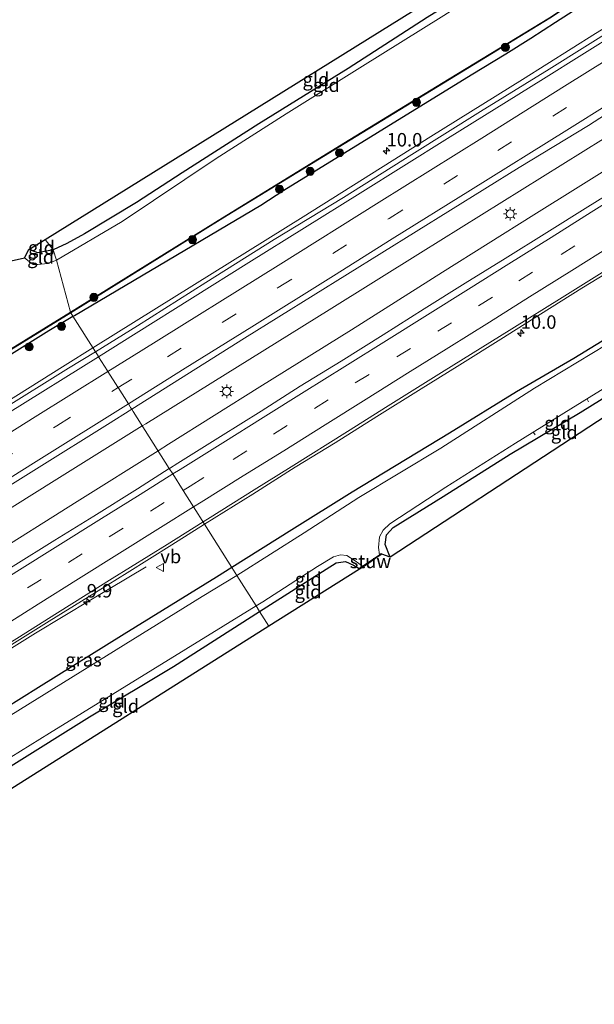
# Model space of a CAD drawing. Units: metres. Extents: x 120254 to 125705, y 500000 to 506250.
# Drawn here: x 120888 to 120994, y 500253 to 500436 of the extents above; entities that cross this region are included whole.
import ezdxf
from ezdxf.enums import TextEntityAlignment as Align

# ---------------------------------------------------------------- set-up
doc = ezdxf.new("R2010")
doc.units = ezdxf.units.M
doc.linetypes.add('VW-3-9_STREEP', pattern=[12, 3, -9])
doc.layers.get('0').update_dxf_attribs({"lineweight": 25})
for name, color, linetype, lineweight in [('B-ME-AL-OVERIG-L-B1', 7, 'Continuous', 18), ('B-ME-AM-KILOMETR-S-B1', 7, 'Continuous', 18), ('B-ME-BV-GELEIDECONSTRUCTIE-GELEIDERAIL-L-B1', 213, 'BV-GELEIDERAIL', 18), ('B-ME-GR-BOOM-S-B1', 93, 'Continuous', 18), ('B-ME-GW-INSTEEKWATERGANG-L-B1', 10, 'Continuous', 25), ('B-ME-IE-GRASLAND-GV-B6', 93, 'Continuous', 18), ('B-ME-IE-GRONDWERKLIJN-GROND_INGERICHT-GV-B6', 253, 'Continuous', 18), ('B-ME-IE-HULPGEOMETRIE-L-B1', 53, 'Continuous', 18), ('B-ME-IE-MEUBILAIR_WEGMEUBILAIR-LICHTMAST-S-B1', 8, 'Continuous', 18), ('B-ME-KG-KADASTRAAL-OPNAMEDTMGRENS-L-B1', 10, 'Continuous', 25), ('B-ME-KW-STUW-GV-B6', 173, 'Continuous', 18), ('B-ME-KW-STUW-L-B1', 173, 'Continuous', 18), ('B-ME-OB-BESCHOEIING-GV-B6', 10, 'Continuous', 25), ('B-ME-OG-WATER-GV-B6', 153, 'Continuous', 18), ('B-ME-VH-VERH_SOORT-BITUMEN-GV-B6', 8, 'IE-TERREINAFSCHEIDING-NATUURLIJK-HOUTWAL', 18), ('B-ME-VW-MARKERING-39STREEP-015-L-B1', 255, 'VW-3-9_STREEP', 18), ('B-ME-VW-MARKERING-STREEP-015-L-B1', 7, 'Continuous', 18), ('B-ME-VW-MEUBILAIR_WEGMEUBILAIR-VERKEERSBORD-S-B1', 8, 'Continuous', 18)]:
    doc.layers.add(name, color=color, linetype=linetype, lineweight=lineweight)
doc.styles.add('NLCS-ISO', font='NLCS-ISO.TTF')
doc.linetypes.add('BV-GELEIDERAIL', pattern='A,10,-3,[108,NLCS.SHX,S=1,R=0,X=0,Y=0],-3', length=16)
doc.linetypes.add('IE-TERREINAFSCHEIDING-NATUURLIJK-HOUTWAL', pattern='A,7,-1.5,[67,NLCS.SHX,S=0.75,R=45,X=0,Y=0],-1.5,7,-1.5,[70,NLCS.SHX,S=0.75,R=0,X=0,Y=0],-1.5', length=20)

# ---------------------------------------------------------------- blocks, each defined once
blk = doc.blocks.new('verkeersbord')
for p, q in [((0, 0.75), (-0.75, -0.625)), ((0.75, -0.625), (0, 0.75)), ((-0.75, -0.625), (0.75, -0.625))]:
    blk.add_line(p, q)
blk = doc.blocks.new('boom')
blk.add_hatch(color=256).paths.add_polyline_path([(-0.75, 0, 1), (0.75, 0, 1)])
blk.add_circle((0, 0), 0.75)
blk = doc.blocks.new('hecto')
for p, q in [((0, 0.625), (-0.625, 0)), ((0, -0.625), (0, 0.625)), ((-0.625, 0), (0.625, 0)), ((0.625, 0), (0, -0.625))]:
    blk.add_line(p, q)
blk = doc.blocks.new('lantaarnpaal')
for p, q in [((-0.75, 0), (-1.25, 0)), ((-0.88, 0.88), (-0.53, 0.53)), ((0, 0.75), (0, 1.25)), ((0.53, 0.53), (0.88, 0.88)), ((0.75, 0), (1.25, 0)), ((-0.53, -0.53), (-0.88, -0.88)), ((0, -0.75), (0, -1.25)), ((0.53, -0.53), (0.88, -0.88))]:
    blk.add_line(p, q)
blk.add_circle((0, 0), 0.75)

msp = doc.modelspace()

# ---------------------------------------------------------------- linework, layer by layer
at = {"layer": 'B-ME-AL-OVERIG-L-B1'}
for p, q in [((120993.094, 500364.857, -4.361), (120992.831, 500365.341, -4.361)), ((120983.188, 500358.723, -4.309), (120982.863, 500359.145, -4.309))]:
    msp.add_line(p, q, dxfattribs=at)
at = {"layer": 'B-ME-BV-GELEIDECONSTRUCTIE-GELEIDERAIL-L-B1'}
for points in [[(120901.202, 500374.852, -2.178), (120912.96, 500382.213, -2.179), (120926.557, 500390.727, -2.17), (120940.152, 500399.199, -2.197), (120963.833, 500414.06, -2.192), (120980.855, 500424.63, -2.169), (120994.381, 500433.19, -2.168), (121011.367, 500443.66, -2.175), (121014.753, 500445.802, -2.185), (121020.361, 500449.339, -2.175), (121028.321, 500454.3, -2.162), (121035.069, 500458.529, -2.149), (121055.428, 500471.207, -2.15), (121072.398, 500481.76, -2.174), (121092.72, 500494.523, -2.185), (121113.102, 500507.239, -2.192), (121120.72, 500511.996, -2.181)], [(120910.348, 500360.392, -1.914), (120910.986, 500360.79, -1.913), (120927.985, 500371.341, -1.86), (120944.968, 500381.918, -1.814), (120961.937, 500392.514, -1.837), (120995.902, 500413.668, -1.881), (121029.82, 500434.892, -1.838), (121063.786, 500456.042, -1.915), (121097.709, 500477.26, -1.902), (121130.12, 500497.419, -1.877)], [(120913.27, 500355.774, -1.829), (120915.198, 500356.987, -1.835), (120932.148, 500367.604, -1.846), (120949.112, 500378.2, -1.868), (120966.023, 500388.878, -1.892), (120982.942, 500399.54, -1.891), (120999.906, 500410.134, -1.891), (121016.909, 500420.662, -1.792), (121033.862, 500431.275, -1.778), (121050.822, 500441.875, -1.792), (121067.787, 500452.476, -1.8), (121084.6, 500463.309, -1.801), (121101.443, 500474.09, -1.801), (121118.487, 500484.551, -1.826), (121132.849, 500493.188, -1.781)], [(120807.295, 500316.371, -2.134), (120807.908, 500316.757, -2.166), (120811.334, 500318.813, -2.158), (120821.554, 500325.117, -2.138), (120826.073, 500327.924, -2.153), (120836.232, 500334.287, -2.137), (120838.52, 500335.683, -2.132), (120848.667, 500342.066, -2.141), (120855.447, 500346.323, -2.139), (120858.846, 500348.437, -2.134), (120868.894, 500354.745, -2.173), (120872.338, 500356.828, -2.177), (120882.505, 500363.169, -2.177), (120896.067, 500371.637, -2.178), (120901.202, 500374.852, -2.178)], [(120688.1, 500221.296, -1.861), (120690.532, 500222.814, -1.859), (120707.507, 500233.402, -1.856), (120724.459, 500244.023, -1.804), (120741.397, 500254.668, -1.802), (120758.383, 500265.238, -1.783), (120775.337, 500275.859, -1.81), (120792.297, 500286.47, -1.878), (120809.239, 500297.107, -1.869), (120826.193, 500307.727, -1.863), (120843.161, 500318.326, -1.896), (120860.107, 500328.956, -1.92), (120894.015, 500350.196, -1.949), (120910.348, 500360.392, -1.914)], [(120690.805, 500216.956, -1.727), (120694.61, 500219.361, -1.724), (120711.628, 500229.864, -1.75), (120728.611, 500240.433, -1.768), (120745.544, 500251.074, -1.808), (120762.575, 500261.555, -1.824), (120779.526, 500272.178, -1.829), (120796.436, 500282.854, -1.902), (120813.42, 500293.414, -1.946), (120830.394, 500303.993, -1.944), (120847.389, 500314.535, -1.89), (120864.343, 500325.147, -1.88), (120881.309, 500335.738, -1.834), (120898.271, 500346.337, -1.781), (120913.27, 500355.774, -1.829)], [(120811.11, 500270.814, -2.805), (120815.371, 500273.841, -2.664), (120821.905, 500278.464, -2.268), (120829.554, 500283.801, -1.942), (120839.722, 500290.175, -1.948), (120849.886, 500296.527, -1.921), (120860.058, 500302.873, -1.933), (120870.217, 500309.245, -1.955), (120880.387, 500315.608, -1.923), (120890.567, 500321.961, -1.936), (120900.785, 500328.1, -2.412), (120911.078, 500334.252, -2.902)]]:
    msp.add_polyline3d(points, dxfattribs=at)
at = {"layer": 'B-ME-GW-INSTEEKWATERGANG-L-B1'}
for p, q in [((120897.49, 500380.72, -3.704), (120897.776, 500380.889, -3.704)), ((120926.95, 500334.146, -3.436), (120924.083, 500332.35, -3.437))]:
    msp.add_line(p, q, dxfattribs=at)
for points in [[(120982.376, 500432.331, -3.599), (120986.977, 500435.282, -3.612), (121013.583, 500452.44, -3.556), (121025.065, 500459.479, -3.415)], [(120991.812, 500456.881, -3.866), (120992.108, 500455.503, -3.866), (120991.919, 500454.691, -3.866), (120991.063, 500453.705, -3.866), (120985.511, 500450.526, -3.635), (120980.705, 500447.618, -3.632), (120974.767, 500443.423, -3.854), (120963.152, 500436.151, -3.812), (120948.519, 500426.702, -3.788), (120931.982, 500416.421, -3.899), (120917.742, 500407.351, -3.764), (120909.287, 500401.81, -3.857), (120899.647, 500395.994, -3.872), (120896.352, 500394.198, -3.857), (120893.844, 500393.044, -3.881)], [(120936.6, 500404.096, -3.546), (120971.363, 500425.495, -3.581), (120977.751, 500429.401, -3.611), (120982.376, 500432.331, -3.599)], [(120897.776, 500380.889, -3.704), (120932.331, 500401.365, -3.546), (120936.6, 500404.096, -3.546)], [(120893.844, 500393.044, -3.881), (120890.993, 500392.525, -3.899), (120889.31, 500393.088, -3.938)], [(121009.791, 500385.161, -3.487), (120999.791, 500378.641, -3.532), (120990.401, 500372.88, -3.537), (120979.711, 500366.698, -3.489), (120967.32, 500359.067, -3.475)], [(120956.336, 500336.056, -4.037), (120955.361, 500338.39, -4.037), (120955.607, 500340.18, -3.947), (120956.842, 500341.536, -3.974), (120966.112, 500347.288, -3.947), (120978.536, 500355.144, -3.923), (120991.516, 500362.893, -3.872), (121006.061, 500371.905, -3.854), (121015.755, 500378.236, -3.851), (121019.989, 500380.744, -3.839), (121021.376, 500381.154, -3.815), (121023.208, 500379.845, -3.86)], [(120850.76, 500350.963, -3.441), (120865.122, 500360.525, -3.683), (120872.96, 500365.649, -3.808), (120884.13, 500372.543, -3.746), (120892.988, 500378.063, -3.697), (120897.49, 500380.72, -3.704)], [(120967.32, 500359.067, -3.475), (120949.246, 500348.103, -3.475), (120938.092, 500341.126, -3.43), (120926.95, 500334.146, -3.436)], [(120932.099, 500325.961, -3.938), (120939.395, 500330.612, -3.914), (120946.272, 500334.953, -3.911), (120948.058, 500335.25, -3.974), (120949.538, 500334.525, -3.989), (120950.551, 500333.906, -4.042)], [(120924.083, 500332.35, -3.437), (120906.968, 500321.727, -3.306), (120891.086, 500311.851, -3.51), (120881.589, 500305.937, -3.47)], [(120881.857, 500290.468, -4.226), (120881.488, 500291.348, -4.226), (120881.392, 500292.243, -4.163), (120881.349, 500292.94, -4.139), (120881.947, 500293.903, -4.139), (120883.303, 500295.063, -4.139), (120886.007, 500297.339, -4.078), (120900.567, 500306.41, -3.959), (120916.143, 500315.763, -3.98), (120932.099, 500325.961, -3.938)]]:
    msp.add_polyline3d(points, dxfattribs=at)
at = {"layer": 'B-ME-IE-GRASLAND-GV-B6'}
for points in [[(120909.433, 500378.98, -2.905), (120901.645, 500374.153, -2.902), (120897.49, 500380.72, -3.704), (120897.776, 500380.889, -3.704), (120932.331, 500401.365, -3.546), (120936.6, 500404.096, -3.546), (120971.363, 500425.495, -3.581), (120977.751, 500429.401, -3.611), (120982.376, 500432.331, -3.599), (120986.977, 500435.282, -3.612), (121013.583, 500452.44, -3.556)], [(121013.583, 500452.44, -3.556), (120986.977, 500435.282, -3.612), (120982.376, 500432.331, -3.599), (120977.751, 500429.401, -3.611), (120971.363, 500425.495, -3.581), (120936.6, 500404.096, -3.546), (120932.331, 500401.365, -3.546), (120897.776, 500380.889, -3.704)], [(120897.776, 500380.889, -3.704), (120897.49, 500380.72, -3.704), (120897.084, 500381.379, -4.241), (120925.279, 500398.93, -4.283), (120947.774, 500412.741, -4.283), (120967.322, 500424.67, -4.298), (120985.939, 500436.027, -4.292), (120996.853, 500443.325, -4.292)], [(120998.532, 500434.535, -2.89), (120985.808, 500426.592, -2.88), (120973.042, 500418.714, -2.89), (120960.332, 500410.749, -2.95), (120947.634, 500402.764, -2.95), (120934.816, 500394.971, -2.95), (120922.098, 500387.018, -2.94), (120909.433, 500378.98, -2.905)], [(121000.475, 500405.697, -2.37), (120992.957, 500401.023, -2.368), (120985.361, 500396.293, -2.341), (120977.634, 500391.43, -2.357), (120970.214, 500386.846, -2.37), (120962.638, 500382.094, -2.384), (120954.984, 500377.309, -2.378), (120947.204, 500372.416, -2.37), (120939.615, 500367.74, -2.364), (120932.372, 500363.108, -2.361), (120924.832, 500358.408, -2.359), (120916.944, 500353.474, -2.355), (120915.3671, 500352.4779, -2.353), (120915.358, 500352.472, -2.353), (120915.34, 500352.501, -2.354), (120908.654, 500363.071, -2.552), (120908.395, 500363.48, -2.577), (120929.307, 500376.636, -2.575), (120942.046, 500384.557, -2.588), (120954.786, 500392.475, -2.592), (120967.504, 500400.429, -2.622), (120980.238, 500408.356, -2.593), (120993.065, 500416.137, -2.587), (121005.674, 500424.263, -2.589)], [(120999.791, 500378.641, -3.532), (120990.401, 500372.88, -3.537), (120979.711, 500366.698, -3.489), (120967.32, 500359.067, -3.475), (120949.246, 500348.103, -3.475), (120938.092, 500341.126, -3.43), (120926.95, 500334.146, -3.436), (120921.903, 500342.126, -2.635), (120930.834, 500347.735, -2.636), (120938.713, 500352.723, -2.609), (120946.097, 500357.272, -2.61), (120953.858, 500362.109, -2.633), (120961.548, 500366.956, -2.63), (120969.224, 500371.701, -2.64), (120976.822, 500376.465, -2.66), (120984.182, 500381.13, -2.647), (120991.857, 500385.917, -2.647), (120999.551, 500390.67, -2.642)], [(120675.231, 500241.639, -4.33), (120701.818, 500258.588, -4.295), (120735.921, 500280.198, -4.295), (120761.909, 500296.373, -4.295), (120774.98, 500305.239, -4.295), (120780.956, 500309.277, -4.295), (120782.267, 500310.132, -4.295), (120782.448, 500309.843, -3.956), (120791.727, 500315.504, -3.956), (120791.564, 500315.752, -4.229), (120822.698, 500335.459, -4.229), (120839.392, 500345.816, -4.229), (120840.743, 500345.69, -4.229), (120840.95, 500345.614, -4.229), (120840.235, 500345.181, -3.61), (120840.287, 500345.095, -3.61), (120844.395, 500347.586, -3.609), (120844.343, 500347.672, -3.609), (120844.153, 500347.557, -4.229), (120844.465, 500348.811, -4.229), (120879.77, 500370.739, -4.241), (120897.084, 500381.379, -4.241), (120897.49, 500380.72, -3.704)], [(120897.49, 500380.72, -3.704), (120892.988, 500378.063, -3.697), (120884.13, 500372.543, -3.746), (120872.96, 500365.649, -3.808), (120865.122, 500360.525, -3.683), (120850.76, 500350.963, -3.441), (120841.775, 500345.62, -3.563), (120825.868, 500335.912, -3.558), (120810.68, 500326.306, -3.64), (120804.067, 500322.55, -3.711), (120796.013, 500318.036, -3.711), (120783.637, 500310.431, -3.803), (120783.197, 500309.587, -3.694), (120782.468, 500308.463, -3.577), (120768.851, 500299.322, -3.448), (120765.151, 500297.075, -3.409), (120755.586, 500290.658, -3.407), (120745.894, 500284.292, -3.453), (120737.675, 500279.559, -3.508), (120726.871, 500272.667, -3.478), (120722.397, 500269.945, -3.456), (120713.403, 500264.094, -3.389), (120702.626, 500257.083, -3.404), (120687.384, 500247.71, -3.548)], [(120768.551, 500298.106, -3.066), (120790.726, 500311.9, -3.024), (120802.514, 500320.095, -3.306), (120816.349, 500329.216, -3.47), (120825.868, 500335.912, -3.558), (120841.775, 500345.62, -3.563), (120850.76, 500350.963, -3.441), (120865.122, 500360.525, -3.683), (120872.96, 500365.649, -3.808), (120884.13, 500372.543, -3.746), (120892.988, 500378.063, -3.697), (120897.49, 500380.72, -3.704), (120901.645, 500374.153, -2.902), (120896.683, 500371.078, -2.9), (120883.923, 500363.192, -2.885), (120879.102, 500360.114, -2.9), (120866.397, 500352.139, -2.885), (120853.663, 500344.21, -2.88), (120840.972, 500336.214, -2.89), (120828.253, 500328.262, -2.89)], [(120999.004, 500377.039, -4.637), (120983.067, 500367.384, -4.637), (120965.715, 500356.273, -4.637), (120950.509, 500347.096, -4.637), (120940.338, 500340.542, -4.637), (120927.904, 500332.629, -4.637), (120926.95, 500334.146, -3.436), (120938.092, 500341.126, -3.43), (120949.246, 500348.103, -3.475), (120967.32, 500359.067, -3.475), (120979.711, 500366.698, -3.489), (120990.401, 500372.88, -3.537), (120999.791, 500378.641, -3.532)], [(120725.896, 500249.259, -2.491), (120738.573, 500257.278, -2.509), (120751.248, 500265.299, -2.527), (120764.016, 500273.174, -2.513), (120776.731, 500281.131, -2.519), (120789.451, 500289.082, -2.555), (120802.109, 500297.13, -2.551), (120814.889, 500304.986, -2.571), (120827.64, 500312.887, -2.582), (120840.341, 500320.867, -2.587), (120853.003, 500328.909, -2.558), (120865.724, 500336.858, -2.557), (120878.459, 500344.784, -2.565), (120891.191, 500352.716, -2.585), (120903.907, 500360.673, -2.577), (120908.395, 500363.48, -2.577), (120908.654, 500363.071, -2.552), (120915.34, 500352.501, -2.354), (120915.358, 500352.472, -2.353)], [(120915.358, 500352.472, -2.353), (120909.44, 500348.733, -2.346), (120901.332, 500343.67, -2.345), (120894.149, 500339.194, -2.344), (120886.402, 500334.382, -2.35), (120879.287, 500329.912, -2.337), (120871.431, 500325.004, -2.357), (120863.97, 500320.345, -2.362), (120855.724, 500315.174, -2.353), (120848.686, 500310.764, -2.36), (120840.632, 500305.735, -2.358), (120833.195, 500301.093, -2.345), (120825.869, 500296.502, -2.342), (120818.22, 500291.702, -2.362), (120810.625, 500286.959, -2.352), (120802.806, 500282.072, -2.353), (120795.301, 500277.409, -2.347), (120787.089, 500272.266, -2.333), (120780, 500267.852, -2.331), (120772.477, 500263.126, -2.347), (120764.765, 500258.299, -2.338), (120757.196, 500253.55, -2.361), (120749.485, 500248.736, -2.359)], [(120779.544, 500250.725, -2.693), (120787.255, 500256.7, -2.626), (120794.925, 500262.711, -2.599), (120801.554, 500266.936, -2.626), (120809.201, 500271.728, -2.617), (120816.97, 500276.59, -2.635), (120823.981, 500280.934, -2.636), (120832.212, 500286.165, -2.628), (120840.003, 500290.92, -2.647), (120846.885, 500295.241, -2.637), (120855.119, 500300.421, -2.633), (120862.499, 500305.008, -2.625), (120870.318, 500309.888, -2.642), (120877.351, 500314.319, -2.628), (120885.146, 500319.183, -2.625), (120893.046, 500324.13, -2.635), (120900.367, 500328.679, -2.631), (120907.509, 500333.154, -2.63), (120915.795, 500338.317, -2.635), (120921.903, 500342.126, -2.635), (120926.95, 500334.146, -3.436)], [(120927.904, 500332.629, -4.637), (120921.434, 500328.722, -4.637), (120881.002, 500303.712, -4.637), (120875.774, 500300.279, -4.637), (120874.618, 500299.859, -4.637), (120873.153, 500299.856, -4.637), (120872.336, 500300.199, -4.637), (120870.991, 500301.969, -4.637), (120871.936, 500302.554, -3.363), (120872.266, 500302.383, -3.434), (120874.629, 500301.743, -3.453), (120876.778, 500302.792, -3.423), (120881.589, 500305.937, -3.47), (120891.086, 500311.851, -3.51), (120906.968, 500321.727, -3.306), (120924.083, 500332.35, -3.437), (120926.95, 500334.146, -3.436), (120927.904, 500332.629, -4.637)], [(120926.95, 500334.146, -3.436), (120924.083, 500332.35, -3.437), (120906.968, 500321.727, -3.306), (120891.086, 500311.851, -3.51), (120881.589, 500305.937, -3.47)]]:
    msp.add_polyline3d(points, dxfattribs=at)
at = {"layer": 'B-ME-IE-GRONDWERKLIJN-GROND_INGERICHT-GV-B6'}
for points in [[(120893.844, 500393.044, -3.881), (120892.3078, 500394.9537, -3.897), (120991.812, 500456.881, -3.866), (120992.108, 500455.503, -3.866), (120991.919, 500454.691, -3.866), (120991.063, 500453.705, -3.866), (120985.511, 500450.526, -3.635), (120980.705, 500447.618, -3.632), (120974.767, 500443.423, -3.854), (120963.152, 500436.151, -3.812), (120948.519, 500426.702, -3.788), (120931.982, 500416.421, -3.899), (120917.742, 500407.351, -3.764), (120909.287, 500401.81, -3.857), (120899.647, 500395.994, -3.872), (120896.352, 500394.198, -3.857), (120893.844, 500393.044, -3.881)], [(120894.41, 500391.132, -4.637), (120893.844, 500393.044, -3.881), (120896.352, 500394.198, -3.857), (120899.647, 500395.994, -3.872), (120909.287, 500401.81, -3.857), (120917.742, 500407.351, -3.764), (120931.982, 500416.421, -3.899), (120948.519, 500426.702, -3.788), (120963.152, 500436.151, -3.812)], [(120966.267, 500436.547, -4.637), (120950.676, 500426.822, -4.637), (120937.054, 500418.281, -4.637), (120924.025, 500409.984, -4.637), (120906.642, 500398.324, -4.637), (120894.41, 500391.132, -4.637)], [(120893.844, 500393.044, -3.881), (120890.993, 500392.525, -3.899), (120889.31, 500393.088, -3.938), (120892.3078, 500394.9537, -3.897), (120893.844, 500393.044, -3.881)], [(120894.41, 500391.132, -4.637), (120892.803, 500390.526, -4.637), (120890.988, 500390.337, -4.637), (120890.086, 500390.326, -4.637), (120889.391, 500390.915, -4.637), (120888.483, 500391.554, -4.637), (120889.31, 500393.088, -3.938), (120890.993, 500392.525, -3.899), (120893.844, 500393.044, -3.881), (120894.41, 500391.132, -4.637)], [(120956.336, 500336.056, -4.037), (120955.361, 500338.39, -4.037), (120955.607, 500340.18, -3.947), (120956.842, 500341.536, -3.974), (120966.112, 500347.288, -3.947), (120978.536, 500355.144, -3.923), (120991.516, 500362.893, -3.872), (121006.061, 500371.905, -3.854), (121015.755, 500378.236, -3.851), (121019.989, 500380.744, -3.839), (121021.376, 500381.154, -3.815), (121023.208, 500379.845, -3.86), (120956.336, 500336.056, -4.037)], [(121006.061, 500371.905, -3.854), (120991.516, 500362.893, -3.872), (120978.536, 500355.144, -3.923), (120966.112, 500347.288, -3.947), (120956.842, 500341.536, -3.974), (120955.607, 500340.18, -3.947), (120955.361, 500338.39, -4.037), (120956.336, 500336.056, -4.037)], [(120956.336, 500336.056, -4.037), (120954.742, 500336.582, -4.342), (120954.658, 500336.706, -4.444), (120954.34, 500336.488, -4.637), (120954.16, 500337.801, -4.637), (120954.357, 500339.789, -4.637), (120955.016, 500341.02, -4.637), (120956.279, 500342.195, -4.637), (120966.638, 500349.049, -4.637), (120979.558, 500357.17, -4.637), (120989.801, 500363.538, -4.637), (121002.102, 500371.14, -4.637)], [(120932.099, 500325.961, -3.938), (120931.448, 500326.996, -4.637), (120932.675, 500327.758, -4.637), (120942.847, 500334.316, -4.637), (120945.781, 500336.099, -4.637), (120947.103, 500336.478, -4.637), (120948.272, 500336.339, -4.637), (120949.84, 500335.374, -4.637), (120951.189, 500334.349, -4.637), (120950.551, 500333.906, -4.042), (120949.538, 500334.525, -3.989), (120948.058, 500335.25, -3.974), (120946.272, 500334.953, -3.911), (120939.395, 500330.612, -3.914), (120932.099, 500325.961, -3.938)], [(120933.8349, 500323.2019, -3.9405), (120932.099, 500325.961, -3.938), (120939.395, 500330.612, -3.914), (120946.272, 500334.953, -3.911), (120948.058, 500335.25, -3.974), (120949.538, 500334.525, -3.989), (120950.551, 500333.906, -4.042), (120950.635, 500333.782, -4.045), (120933.8349, 500323.2019, -3.9405)], [(120932.099, 500325.961, -3.938), (120916.143, 500315.763, -3.98), (120900.567, 500306.41, -3.959), (120886.007, 500297.339, -4.078), (120883.303, 500295.063, -4.139), (120881.947, 500293.903, -4.139), (120881.349, 500292.94, -4.139), (120881.392, 500292.243, -4.163), (120881.488, 500291.348, -4.226), (120881.857, 500290.468, -4.226), (120881.033, 500289.518, -4.637), (120880.679, 500290.573, -4.637), (120880.473, 500292.218, -4.637), (120881.004, 500293.967, -4.637), (120882.115, 500296.302, -4.637), (120884.163, 500297.833, -4.637), (120893.155, 500303.353, -4.637), (120931.448, 500326.996, -4.637), (120932.099, 500325.961, -3.938)], [(120932.099, 500325.961, -3.938), (120933.8349, 500323.2019, -3.9405), (120881.857, 500290.468, -4.226), (120881.488, 500291.348, -4.226), (120881.392, 500292.243, -4.163), (120881.349, 500292.94, -4.139), (120881.947, 500293.903, -4.139), (120883.303, 500295.063, -4.139), (120886.007, 500297.339, -4.078), (120900.567, 500306.41, -3.959), (120916.143, 500315.763, -3.98), (120932.099, 500325.961, -3.938)]]:
    msp.add_polyline3d(points, dxfattribs=at)
at = {"layer": 'B-ME-IE-HULPGEOMETRIE-L-B1'}
msp.add_polyline3d([(120892.3078, 500394.9537, -3.897), (120893.844, 500393.044, -3.881), (120894.41, 500391.132, -4.637), (120897.032, 500381.464, -4.637), (120897.084, 500381.379, -4.241), (120897.49, 500380.72, -3.704), (120901.645, 500374.153, -2.902), (120902.012, 500373.572, -2.785), (120902.208, 500373.262, -2.769), (120902.229, 500373.229, -2.774), (120903.894, 500370.597, -2.703), (120903.977, 500370.466, -2.695), (120905.817, 500367.556, -2.619), (120905.855, 500367.496, -2.616), (120907.766, 500364.475, -2.548), (120908.096, 500363.953, -2.536), (120908.184, 500363.814, -2.604), (120908.342, 500363.564, -2.602), (120908.395, 500363.48, -2.577), (120908.654, 500363.071, -2.552), (120915.34, 500352.501, -2.354), (120915.358, 500352.472, -2.353), (120915.992, 500351.47, -2.369), (120917.939, 500348.392, -2.452), (120919.869, 500345.341, -2.551), (120921.903, 500342.126, -2.635), (120926.95, 500334.146, -3.436), (120927.904, 500332.629, -4.637), (120931.448, 500326.996, -4.637), (120932.099, 500325.961, -3.938), (120933.8349, 500323.2019, -3.9405)], dxfattribs=at)
at = {"layer": 'B-ME-KG-KADASTRAAL-OPNAMEDTMGRENS-L-B1'}
for points in [[(120892.3078, 500394.9537, -3.897), (120991.812, 500456.881, -3.866), (120992.5434, 500457.4965, -4.637), (120995.15, 500459.69, -4.637), (120996.395, 500459.7, -3.911), (121027.621, 500478.162, -3.923), (121028.2675, 500478.5639, -4.637), (121031.598, 500480.6346, -4.637), (121032.226, 500481.025, -4.019), (121100.201, 500523.518, -3.968), (121101.641, 500524.777, -3.98), (121104.262, 500526.009, -4.025), (121105.561, 500526.124, -4.127), (121110.0093, 500528.9102, -4.1789)], [(121156.2852, 500456.5064, -3.9255), (121100.654, 500426.563, -4.007), (121100.309, 500424.676, -4.637), (121095.285, 500425.601, -4.637), (121093.937, 500425.389, -3.971), (121028.505, 500384.576, -3.941), (121028.21, 500383.514, -4.637), (121024.098, 500380.806, -4.637), (121023.208, 500379.845, -3.86), (120956.336, 500336.056, -4.037), (120954.742, 500336.582, -4.342), (120953.738, 500335.884, -4.82), (120952.092, 500334.763, -4.82), (120950.635, 500333.782, -4.045), (120933.8349, 500323.2019, -3.9405)], [(120666.188, 500253.0071, -4.637), (120667.679, 500254.039, -4.637), (120668.56, 500254.69, -4.034), (120738.08, 500297.807, -3.938), (120739.259, 500298.662, -4.637), (120741.436, 500300.3133, -4.637), (120742.696, 500301.269, -3.89), (120810.607, 500343.855, -3.878), (120811.9617, 500344.8649, -4.637), (120814.6583, 500346.8752, -4.637), (120816.19, 500348.017, -3.842), (120884.171, 500389.304, -3.719), (120885.463, 500390.897, -4.637), (120888.483, 500391.554, -4.637), (120889.31, 500393.088, -3.938), (120892.3078, 500394.9537, -3.897)], [(120933.8349, 500323.2019, -3.9405), (120881.857, 500290.468, -4.226), (120881.033, 500289.518, -4.637), (120878.501, 500287.366, -4.637), (120876.1, 500288.65, -4.145), (120805.667, 500236.801, -3.908), (120805.192, 500236.516, -3.908), (120805.248, 500236.433, -3.908), (120804.721, 500236.078, -4.835), (120803.921, 500235.539, -4.835), (120803.63, 500235.343, -3.908), (120803.574, 500235.426, -3.908), (120802.911, 500234.341, -3.929), (120720.193, 500188.802, -4.049), (120719.892, 500186.982, -4.344), (120718.499, 500186.189, -4.835), (120716.638, 500185.131, -4.835), (120715.47, 500184.467, -4.414), (120714.839, 500184.074, -4.085), (120712.2383, 500182.4344, -4.1011)]]:
    msp.add_polyline3d(points, dxfattribs=at)
at = {"layer": 'B-ME-KW-STUW-GV-B6'}
msp.add_polyline3d([(120950.635, 500333.782, -4.045), (120950.551, 500333.906, -4.042), (120951.189, 500334.349, -4.637), (120954.34, 500336.488, -4.637), (120954.658, 500336.706, -4.444), (120954.742, 500336.582, -4.342), (120953.738, 500335.884, -4.82), (120952.092, 500334.763, -4.82), (120950.635, 500333.782, -4.045)], dxfattribs=at)
at = {"layer": 'B-ME-KW-STUW-L-B1'}
msp.add_line((120950.665, 500333.894, -4.04), (120954.636, 500336.608, -4.04), dxfattribs=at)
at = {"layer": 'B-ME-OB-BESCHOEIING-GV-B6'}
for points in [[(120996.853, 500443.325, -4.292), (120985.939, 500436.027, -4.292), (120967.322, 500424.67, -4.298), (120947.774, 500412.741, -4.283), (120925.279, 500398.93, -4.283), (120897.084, 500381.379, -4.241), (120897.032, 500381.464, -4.637), (120925.227, 500399.014, -4.637), (120947.722, 500412.825, -4.637), (120967.27, 500424.756, -4.637), (120985.885, 500436.111, -4.637), (120996.799, 500443.409, -4.637)], [(120897.084, 500381.379, -4.241), (120879.77, 500370.739, -4.241), (120844.465, 500348.811, -4.229), (120844.153, 500347.557, -4.229), (120844.031, 500347.483, -4.637), (120844.378, 500348.875, -4.637), (120879.717, 500370.824, -4.637), (120897.032, 500381.464, -4.637), (120897.084, 500381.379, -4.241)]]:
    msp.add_polyline3d(points, dxfattribs=at)
at = {"layer": 'B-ME-OG-WATER-GV-B6'}
for points in [[(120996.799, 500443.409, -4.637), (120985.885, 500436.111, -4.637), (120967.27, 500424.756, -4.637), (120947.722, 500412.825, -4.637), (120925.227, 500399.014, -4.637), (120897.032, 500381.464, -4.637), (120894.41, 500391.132, -4.637), (120906.642, 500398.324, -4.637), (120924.025, 500409.984, -4.637), (120937.054, 500418.281, -4.637), (120950.676, 500426.822, -4.637), (120966.267, 500436.547, -4.637), (120982.77, 500447.053, -4.637), (120991.602, 500452.653, -4.637), (120992.822, 500453.665, -4.637), (120993.183, 500455.217, -4.637), (120992.855, 500456.805, -4.637), (120992.5434, 500457.4965, -4.637), (120995.15, 500459.69, -4.637)], [(120885.463, 500390.897, -4.637), (120888.483, 500391.554, -4.637), (120889.391, 500390.915, -4.637), (120890.086, 500390.326, -4.637), (120890.988, 500390.337, -4.637), (120892.803, 500390.526, -4.637), (120894.41, 500391.132, -4.637), (120897.032, 500381.464, -4.637)], [(120897.032, 500381.464, -4.637), (120879.717, 500370.824, -4.637), (120844.378, 500348.875, -4.637), (120844.031, 500347.483, -4.637), (120841.059, 500345.681, -4.637), (120840.765, 500345.788, -4.637), (120839.368, 500345.919, -4.637), (120822.645, 500335.544, -4.637), (120791.509, 500315.835, -4.637), (120791.353, 500316.073, -4.637), (120782.16, 500310.303, -4.637), (120782.214, 500310.217, -4.637), (120780.901, 500309.36, -4.637), (120774.924, 500305.322, -4.637), (120761.855, 500296.457, -4.637), (120735.868, 500280.283, -4.637), (120701.764, 500258.672, -4.637), (120675.164, 500241.714, -4.637)], [(121002.102, 500371.14, -4.637), (120989.801, 500363.538, -4.637), (120979.558, 500357.17, -4.637), (120966.638, 500349.049, -4.637), (120956.279, 500342.195, -4.637), (120955.016, 500341.02, -4.637), (120954.357, 500339.789, -4.637), (120954.16, 500337.801, -4.637), (120954.34, 500336.488, -4.637), (120951.189, 500334.349, -4.637), (120949.84, 500335.374, -4.637), (120948.272, 500336.339, -4.637), (120947.103, 500336.478, -4.637), (120945.781, 500336.099, -4.637), (120942.847, 500334.316, -4.637), (120932.675, 500327.758, -4.637), (120931.448, 500326.996, -4.637), (120927.904, 500332.629, -4.637), (120940.338, 500340.542, -4.637), (120950.509, 500347.096, -4.637), (120965.715, 500356.273, -4.637), (120983.067, 500367.384, -4.637), (120999.004, 500377.039, -4.637)], [(120799.357, 500251.57, -4.637), (120803.281, 500254.367, -4.637), (120835.607, 500274.917, -4.637), (120868.765, 500295.554, -4.637), (120869.866, 500296.506, -4.637), (120870.207, 500297.818, -4.637), (120870.013, 500298.85, -4.637), (120869.492, 500299.882, -4.637), (120869.047, 500300.766, -4.637), (120870.991, 500301.969, -4.637), (120872.336, 500300.199, -4.637), (120873.153, 500299.856, -4.637), (120874.618, 500299.859, -4.637), (120875.774, 500300.279, -4.637), (120881.002, 500303.712, -4.637), (120921.434, 500328.722, -4.637), (120927.904, 500332.629, -4.637), (120931.448, 500326.996, -4.637)], [(120931.448, 500326.996, -4.637), (120893.155, 500303.353, -4.637), (120884.163, 500297.833, -4.637), (120882.115, 500296.302, -4.637), (120881.004, 500293.967, -4.637), (120880.473, 500292.218, -4.637), (120880.679, 500290.573, -4.637), (120881.033, 500289.518, -4.637), (120878.501, 500287.366, -4.637), (120875.877, 500290.52, -4.637), (120874.486, 500290.969, -4.637), (120873.454, 500290.687, -4.637), (120870.714, 500289.104, -4.637), (120843.064, 500271.787, -4.637), (120804.314, 500247.531, -4.637)]]:
    msp.add_polyline3d(points, dxfattribs=at)
at = {"layer": 'B-ME-VH-VERH_SOORT-BITUMEN-GV-B6'}
for points in [[(121005.674, 500424.263, -2.589), (120993.065, 500416.137, -2.587), (120980.238, 500408.356, -2.593), (120967.504, 500400.429, -2.622), (120954.786, 500392.475, -2.592), (120942.046, 500384.557, -2.588), (120929.307, 500376.636, -2.575), (120908.395, 500363.48, -2.577), (120908.342, 500363.564, -2.602), (120908.184, 500363.814, -2.604), (120908.096, 500363.953, -2.536), (120907.766, 500364.475, -2.548), (120905.855, 500367.496, -2.616), (120905.817, 500367.556, -2.619), (120903.977, 500370.466, -2.695), (120903.894, 500370.597, -2.703), (120902.229, 500373.229, -2.774), (120902.208, 500373.262, -2.769), (120902.012, 500373.572, -2.785), (120901.645, 500374.153, -2.902), (120909.433, 500378.98, -2.905), (120922.098, 500387.018, -2.94), (120934.816, 500394.971, -2.95), (120947.634, 500402.764, -2.95), (120960.332, 500410.749, -2.95), (120973.042, 500418.714, -2.89), (120985.808, 500426.592, -2.88), (120998.532, 500434.535, -2.89)], [(120999.551, 500390.67, -2.642), (120991.857, 500385.917, -2.647), (120984.182, 500381.13, -2.647), (120976.822, 500376.465, -2.66), (120969.224, 500371.701, -2.64), (120961.548, 500366.956, -2.63), (120953.858, 500362.109, -2.633), (120946.097, 500357.272, -2.61), (120938.713, 500352.723, -2.609), (120930.834, 500347.735, -2.636), (120921.903, 500342.126, -2.635), (120919.869, 500345.341, -2.551), (120917.939, 500348.392, -2.452), (120915.992, 500351.47, -2.369), (120915.358, 500352.472, -2.353), (120915.3671, 500352.4779, -2.353), (120916.944, 500353.474, -2.355), (120924.832, 500358.408, -2.359), (120932.372, 500363.108, -2.361), (120939.615, 500367.74, -2.364), (120947.204, 500372.416, -2.37), (120954.984, 500377.309, -2.378), (120962.638, 500382.094, -2.384), (120970.214, 500386.846, -2.37), (120977.634, 500391.43, -2.357), (120985.361, 500396.293, -2.341), (120992.957, 500401.023, -2.368), (121000.475, 500405.697, -2.37)], [(120883.923, 500363.192, -2.885), (120896.683, 500371.078, -2.9), (120901.645, 500374.153, -2.902), (120902.012, 500373.572, -2.785), (120902.208, 500373.262, -2.769), (120902.229, 500373.229, -2.774), (120903.894, 500370.597, -2.703), (120903.977, 500370.466, -2.695), (120905.817, 500367.556, -2.619), (120905.855, 500367.496, -2.616), (120907.766, 500364.475, -2.548), (120908.096, 500363.953, -2.536), (120908.184, 500363.814, -2.604), (120908.342, 500363.564, -2.602), (120908.395, 500363.48, -2.577)], [(120908.395, 500363.48, -2.577), (120903.907, 500360.673, -2.577), (120891.191, 500352.716, -2.585), (120878.459, 500344.784, -2.565), (120865.724, 500336.858, -2.557), (120853.003, 500328.909, -2.558), (120840.341, 500320.867, -2.587), (120827.64, 500312.887, -2.582), (120814.889, 500304.986, -2.571), (120802.109, 500297.13, -2.551), (120789.451, 500289.082, -2.555), (120776.731, 500281.131, -2.519), (120764.016, 500273.174, -2.513), (120751.248, 500265.299, -2.527), (120738.573, 500257.278, -2.509), (120725.896, 500249.259, -2.491)], [(120780, 500267.852, -2.331), (120787.089, 500272.266, -2.333), (120795.301, 500277.409, -2.347), (120802.806, 500282.072, -2.353), (120810.625, 500286.959, -2.352), (120818.22, 500291.702, -2.362), (120825.869, 500296.502, -2.342), (120833.195, 500301.093, -2.345), (120840.632, 500305.735, -2.358), (120848.686, 500310.764, -2.36), (120855.724, 500315.174, -2.353), (120863.97, 500320.345, -2.362), (120871.431, 500325.004, -2.357), (120879.287, 500329.912, -2.337), (120886.402, 500334.382, -2.35), (120894.149, 500339.194, -2.344), (120901.332, 500343.67, -2.345), (120909.44, 500348.733, -2.346), (120915.358, 500352.472, -2.353), (120915.992, 500351.47, -2.369), (120917.939, 500348.392, -2.452), (120919.869, 500345.341, -2.551), (120921.903, 500342.126, -2.635)], [(120921.903, 500342.126, -2.635), (120915.795, 500338.317, -2.635), (120907.509, 500333.154, -2.63), (120900.367, 500328.679, -2.631), (120893.046, 500324.13, -2.635), (120885.146, 500319.183, -2.625), (120877.351, 500314.319, -2.628), (120870.318, 500309.888, -2.642), (120862.499, 500305.008, -2.625), (120855.119, 500300.421, -2.633), (120846.885, 500295.241, -2.637), (120840.003, 500290.92, -2.647), (120832.212, 500286.165, -2.628), (120823.981, 500280.934, -2.636), (120816.97, 500276.59, -2.635), (120809.201, 500271.728, -2.617), (120801.554, 500266.936, -2.626), (120794.925, 500262.711, -2.599), (120787.255, 500256.7, -2.626), (120779.544, 500250.725, -2.693)]]:
    msp.add_polyline3d(points, dxfattribs=at)
at = {"layer": 'B-ME-VW-MARKERING-39STREEP-015-L-B1'}
for points in [[(120905.855, 500367.496, -2.616), (120915.004, 500373.206, -2.614), (120935.515, 500386.034, -2.607), (120956.103, 500398.894, -2.621), (120976.273, 500411.487, -2.614), (120996.542, 500424.152, -2.612), (121017.698, 500437.35, -2.599), (121037.641, 500449.825, -2.579), (121058.932, 500463.118, -2.564), (121079.053, 500475.671, -2.568), (121100.007, 500488.766, -2.557), (121119.918, 500501.258, -2.529), (121125.429, 500504.694, -2.527)], [(120917.939, 500348.392, -2.452), (120919.236, 500349.204, -2.457), (120927.18, 500354.174, -2.455), (120934.695, 500358.87, -2.441), (120942.269, 500363.623, -2.433), (120949.848, 500368.359, -2.448), (120957.546, 500373.174, -2.451), (120965.16, 500377.935, -2.445), (120972.714, 500382.673, -2.446), (120980.159, 500387.316, -2.464), (120987.995, 500392.214, -2.46), (120995.461, 500396.885, -2.468)], [(120683.583, 500228.545, -2.562), (120689.231, 500232.065, -2.563), (120710.189, 500245.18, -2.548), (120730.592, 500257.937, -2.543), (120750.764, 500270.546, -2.554), (120771.834, 500283.708, -2.559), (120792.388, 500296.567, -2.589), (120812.211, 500308.938, -2.602), (120833.526, 500322.25, -2.611), (120854.143, 500335.151, -2.605), (120873.538, 500347.282, -2.615), (120894.485, 500360.398, -2.619), (120905.855, 500367.496, -2.616)], [(120759.706, 500249.495, -2.473), (120767.362, 500254.296, -2.451), (120774.91, 500259.029, -2.459), (120782.51, 500263.773, -2.428), (120790.203, 500268.584, -2.428), (120797.657, 500273.241, -2.445), (120805.439, 500278.118, -2.457), (120813.068, 500282.883, -2.455), (120820.635, 500287.618, -2.458), (120828.325, 500292.443, -2.443), (120835.843, 500297.144, -2.445), (120843.499, 500301.908, -2.442), (120850.989, 500306.59, -2.437), (120858.198, 500311.096, -2.441), (120866.275, 500316.12, -2.455), (120873.839, 500320.818, -2.439), (120881.363, 500325.515, -2.441), (120889.032, 500330.315, -2.429), (120896.645, 500335.061, -2.437), (120904.224, 500339.818, -2.437), (120911.856, 500344.583, -2.43), (120917.939, 500348.392, -2.452)]]:
    msp.add_polyline3d(points, dxfattribs=at)
at = {"layer": 'B-ME-VW-MARKERING-STREEP-015-L-B1'}
for points in [[(120902.229, 500373.229, -2.774), (120909.222, 500377.587, -2.776), (120930.103, 500390.686, -2.775), (120950.751, 500403.572, -2.794), (120966.944, 500413.683, -2.781), (120984.757, 500424.8, -2.764), (120998.975, 500433.671, -2.76), (121019.316, 500446.381, -2.75), (121040.227, 500459.47, -2.726), (121058.668, 500470.957, -2.731), (121079.667, 500484.069, -2.727), (121094.926, 500493.596, -2.715), (121114.095, 500505.597, -2.695), (121121.757, 500510.388, -2.686)], [(120903.977, 500370.466, -2.695), (120910.164, 500374.332, -2.695), (120935.523, 500390.164, -2.692), (120954.271, 500401.899, -2.704), (120973.327, 500413.787, -2.693), (120988.658, 500423.394, -2.688), (121004.224, 500433.109, -2.678), (121023.181, 500444.918, -2.673), (121041.27, 500456.264, -2.658), (121061.658, 500468.985, -2.648), (121081.52, 500481.368, -2.649), (121101.39, 500493.805, -2.637), (121118.918, 500504.785, -2.609), (121123.521, 500507.653, -2.607)], [(120907.766, 500364.475, -2.548), (120918.325, 500371.076, -2.542), (120930.651, 500378.778, -2.536), (120945.807, 500388.256, -2.54), (120956.708, 500395.084, -2.551), (120971.197, 500404.101, -2.552), (120989.053, 500415.25, -2.54), (121005.241, 500425.369, -2.536), (121017.823, 500433.232, -2.524), (121033.539, 500443.041, -2.506), (121049.011, 500452.736, -2.49), (121070.769, 500466.31, -2.489), (121084.266, 500474.736, -2.491), (121096.113, 500482.119, -2.48), (121117.935, 500495.775, -2.46), (121127.354, 500501.684, -2.449), (121127.366, 500501.691, -2.449)], [(120921.627, 500342.561, -2.646), (120922.94, 500343.38, -2.64), (120931.11, 500348.505, -2.65), (120937.925, 500352.79, -2.63), (120948.4, 500359.355, -2.675), (120955.955, 500364.085, -2.625), (120965.855, 500370.28, -2.625), (120978.865, 500378.375, -2.635), (120988.205, 500384.225, -2.68), (120998.57, 500390.675, -2.675), (121008.881, 500397.145, -2.705), (121017.235, 500402.33, -2.675), (121029.14, 500409.84, -2.71), (121037.48, 500415.02, -2.685), (121051.43, 500423.69, -2.68), (121065.005, 500432.245, -2.68), (121076.2, 500439.27, -2.63), (121090.19, 500447.93, -2.625), (121103.59, 500456.345, -2.61), (121117.44, 500464.98, -2.6), (121139.54, 500478.75, -2.6), (121141.405, 500479.918, -2.624)], [(120915.992, 500351.47, -2.369), (120917.346, 500352.316, -2.374), (120925.253, 500357.256, -2.373), (120932.769, 500361.954, -2.359), (120940.347, 500366.703, -2.362), (120947.915, 500371.435, -2.37), (120955.625, 500376.25, -2.377), (120963.24, 500381.014, -2.374), (120970.807, 500385.745, -2.375), (120978.3, 500390.452, -2.379), (120986.141, 500395.348, -2.377), (120993.603, 500400.02, -2.382), (121001.294, 500404.838, -2.396)], [(120919.869, 500345.341, -2.551), (120921.267, 500346.214, -2.554), (120929.08, 500351.098, -2.564), (120936.592, 500355.791, -2.549), (120944.263, 500360.611, -2.521), (120951.857, 500365.351, -2.532), (120959.55, 500370.155, -2.534), (120967.161, 500374.919, -2.528), (120974.727, 500379.659, -2.53), (120982.174, 500384.32, -2.563), (120990.005, 500389.222, -2.561), (120997.475, 500393.894, -2.569)], [(120679.975, 500234.335, -2.714), (120686.262, 500238.247, -2.71), (120706.474, 500250.849, -2.7), (120718.558, 500258.417, -2.703), (120741.214, 500272.595, -2.698), (120759.107, 500283.764, -2.702), (120780.897, 500297.395, -2.734), (120803.83, 500311.693, -2.728), (120818.437, 500320.839, -2.765), (120829.918, 500328.014, -2.762), (120845.401, 500337.688, -2.761), (120865.544, 500350.279, -2.76), (120885.358, 500362.713, -2.769), (120902.229, 500373.229, -2.774)], [(120681.975, 500231.685, -2.69), (120689.738, 500236.525, -2.637), (120710.11, 500249.245, -2.68), (120731.985, 500262.94, -2.665), (120751.939, 500275.415, -2.635), (120770.933, 500287.276, -2.634), (120790.772, 500299.692, -2.667), (120809.238, 500311.217, -2.672), (120831.679, 500325.229, -2.69), (120851.553, 500337.669, -2.684), (120871.041, 500349.87, -2.691), (120890.493, 500362.042, -2.694), (120903.977, 500370.466, -2.695)], [(120685.471, 500225.515, -2.499), (120685.476, 500225.518, -2.499), (120695.102, 500231.535, -2.494), (120699.682, 500234.393, -2.484), (120717.802, 500245.737, -2.476), (120735.83, 500256.986, -2.471), (120758.34, 500271.053, -2.496), (120779.045, 500283.992, -2.496), (120793.809, 500293.237, -2.518), (120812.629, 500304.989, -2.535), (120819.251, 500309.119, -2.545), (120836.416, 500319.856, -2.546), (120862.383, 500336.085, -2.534), (120876.633, 500345.009, -2.539), (120890.647, 500353.781, -2.55), (120907.758, 500364.47, -2.548), (120907.766, 500364.475, -2.548)], [(120758.028, 500252.659, -2.391), (120765.436, 500257.318, -2.367), (120772.979, 500262.039, -2.375), (120780.578, 500266.799, -2.345), (120788.274, 500271.608, -2.345), (120795.742, 500276.269, -2.362), (120803.508, 500281.143, -2.373), (120811.195, 500285.944, -2.387), (120818.796, 500290.691, -2.384), (120826.479, 500295.507, -2.376), (120834.008, 500300.209, -2.377), (120841.649, 500304.98, -2.375), (120849.15, 500309.664, -2.369), (120856.237, 500314.116, -2.359), (120864.311, 500319.158, -2.373), (120871.859, 500323.875, -2.365), (120879.39, 500328.576, -2.359), (120887.056, 500333.372, -2.347), (120894.706, 500338.15, -2.355), (120902.285, 500342.901, -2.355), (120909.924, 500347.682, -2.348), (120915.992, 500351.47, -2.369)], [(120769.314, 500251.262, -2.559), (120776.875, 500255.985, -2.568), (120784.469, 500260.734, -2.536), (120792.157, 500265.544, -2.536), (120799.613, 500270.209, -2.553), (120807.402, 500275.081, -2.566), (120815.021, 500279.855, -2.553), (120822.583, 500284.589, -2.557), (120830.292, 500289.405, -2.541), (120837.804, 500294.1, -2.543), (120845.458, 500298.889, -2.541), (120852.952, 500303.56, -2.535), (120860.39, 500308.205, -2.546), (120868.252, 500313.089, -2.56), (120875.829, 500317.797, -2.543), (120883.364, 500322.506, -2.546), (120891.042, 500327.311, -2.534), (120898.532, 500331.995, -2.545), (120906.115, 500336.744, -2.545), (120913.745, 500341.514, -2.538), (120919.869, 500345.341, -2.551)], [(120770.975, 500248.44, -2.675), (120778.59, 500253.17, -2.67), (120786.275, 500257.946, -2.655), (120794.61, 500263.175, -2.61), (120798.88, 500265.81, -2.63), (120804.91, 500269.615, -2.63), (120810.53, 500273.101, -2.675), (120816.82, 500277, -2.68), (120822.305, 500280.48, -2.675), (120828.465, 500284.34, -2.675), (120832.895, 500287.104, -2.66), (120840.83, 500292.075, -2.625), (120849.76, 500297.655, -2.655), (120854.545, 500300.65, -2.655), (120862.725, 500305.77, -2.63), (120871.07, 500311.02, -2.635), (120880.836, 500317.085, -2.67), (120887.08, 500320.935, -2.655), (120894.605, 500325.7, -2.67), (120904.74, 500332.055, -2.63), (120914.97, 500338.41, -2.675), (120921.627, 500342.561, -2.646)]]:
    msp.add_polyline3d(points, dxfattribs=at)

# ---------------------------------------------------------------- block references
at = {"layer": 'B-ME-AM-KILOMETR-S-B1', "rotation": 90}
for p in [(120955.652, 500411.443, -3.18), (120980.525, 500377.62, -2.665), (120900.05, 500327.765, -1.855)]:
    msp.add_blockref('hecto', p, dxfattribs=at)
at = {"layer": 'B-ME-GR-BOOM-S-B1', "rotation": 90}
for p in [(120977.679, 500430.621, -2.755), (120961.194, 500420.41, -3.112), (120946.908, 500411.06, -3.376), (120941.463, 500407.621, -2.873), (120935.804, 500404.289, -2.853), (120919.652, 500394.933, -3.114), (120901.37, 500384.24, -2.999), (120895.38, 500378.862, -1.877), (120889.382, 500375.052, -2.152)]:
    msp.add_blockref('boom', p, dxfattribs=at)
at = {"layer": 'B-ME-IE-MEUBILAIR_WEGMEUBILAIR-LICHTMAST-S-B1', "rotation": 90}
for p in [(120978.573, 500399.716, -2.762), (120925.994, 500366.789, -2.828)]:
    msp.add_blockref('lantaarnpaal', p, dxfattribs=at)
at = {"layer": 'B-ME-VW-MEUBILAIR_WEGMEUBILAIR-VERKEERSBORD-S-B1', "rotation": 90}
msp.add_blockref('verkeersbord', (120913.68, 500334.122, -2.856), dxfattribs=at)

# ---------------------------------------------------------------- texts
at = {"layer": 'B-ME-AM-KILOMETR-S-B1', "ltscale": 0.2, "style": 'NLCS-ISO'}
for s, p in [('10.0', (120955.652, 500411.443, -3.18)), ('10.0', (120980.525, 500377.62, -2.665)), ('9.9', (120900.05, 500327.765, -1.855))]:
    msp.add_text(s, height=2.5, dxfattribs=at).set_placement(p, align=Align.BOTTOM_LEFT)
at = {"layer": 'B-ME-IE-GRASLAND-GV-B6', "ltscale": 0.2, "style": 'NLCS-ISO'}
msp.add_text('gras', height=2.5, dxfattribs=at).set_placement((120899.4475, 500317.001), align=Align.MIDDLE_CENTER)
at = {"layer": 'B-ME-IE-GRONDWERKLIJN-GROND_INGERICHT-GV-B6', "ltscale": 0.2, "style": 'NLCS-ISO'}
for p in [(120942.5575, 500424.6793), (120944.4725, 500423.6011), (120891.6587, 500393.4772), (120891.4993, 500391.728), (120987.377, 500360.8994), (120988.6084, 500359.1804), (120941.1327, 500331.9539), (120941.0891, 500329.6212), (120904.6559, 500309.3679), (120907.2651, 500308.4145)]:
    msp.add_text('gld', height=2.5, dxfattribs=at).set_placement(p, align=Align.MIDDLE_CENTER)
at = {"layer": 'B-ME-KW-STUW-GV-B6', "ltscale": 0.2, "style": 'NLCS-ISO'}
msp.add_text('stuw', height=2.5, dxfattribs=at).set_placement((120952.6478, 500335.2421), align=Align.MIDDLE_CENTER)
at = {"layer": 'B-ME-KW-STUW-L-B1', "ltscale": 0.2, "style": 'NLCS-ISO'}
msp.add_text('stuw', height=2.5, dxfattribs=at).set_placement((120952.6505, 500335.251), align=Align.MIDDLE_CENTER)
at = {"layer": 'B-ME-VW-MEUBILAIR_WEGMEUBILAIR-VERKEERSBORD-S-B1', "ltscale": 0.2, "style": 'NLCS-ISO'}
msp.add_text('vb', height=2.5, dxfattribs=at).set_placement((120913.68, 500334.122, -2.856), align=Align.BOTTOM_LEFT)

doc.saveas('drawing.dxf')
